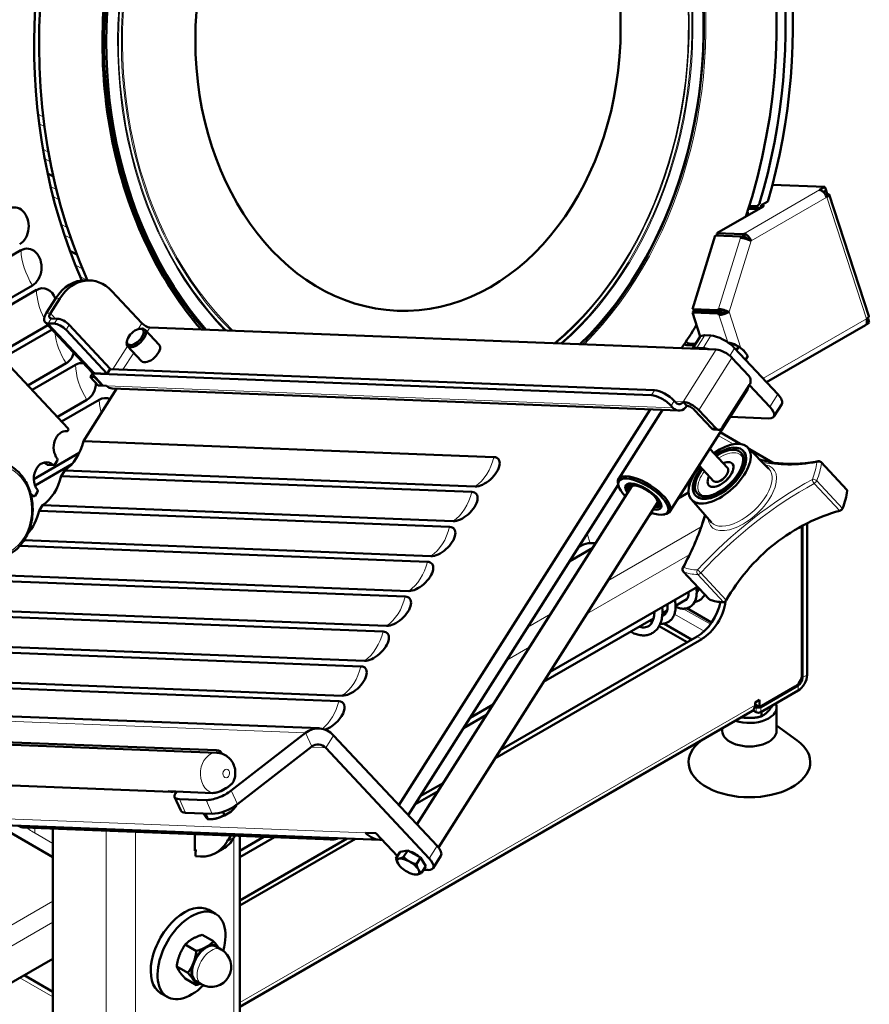
# Model space of a CAD drawing. Units: millimetres. Extents: x 620 to 2485, y 682 to 2094.
# Drawn here: x 1958 to 2224, y 918 to 1225 of the extents above; entities that cross this region are included whole.
import ezdxf

# ---------------------------------------------------------------- set-up
doc = ezdxf.new("R2010")
doc.units = ezdxf.units.MM
doc.header["$LTSCALE"] = 5
doc.layers.add('A1 contornos visíveis', color=7, linetype='Continuous', lineweight=50)
doc.layers.add('B1 arestas tangentes', color=7, linetype='Continuous', lineweight=13)

msp = doc.modelspace()

# ---------------------------------------------------------------- linework, layer by layer
at = {"layer": 'A1 contornos visíveis'}
for p, q in [((1967.13, 1177.04), (1968.95, 1176.06)), ((2209.82, 1172.85), (2193.46, 1173.49)), ((2208.12, 1171.87), (2209.82, 1172.85)), ((2209.33, 1171.27), (2210.18, 1171.75)), ((2209.41, 1171.2), (2210.21, 1171.66)), ((2210.18, 1171.75), (2209.82, 1172.85)), ((2210.21, 1171.66), (2210.03, 1171.67)), ((2210.54, 1170.66), (2210.21, 1171.66)), ((2210.04, 1170.37), (2210.54, 1170.66)), ((2223.55, 1132.46), (2211.12, 1170.43)), ((2190.43, 1166.63), (2176.11, 1158.36)), ((2189.07, 1165.85), (2185.92, 1165.97)), ((2189.38, 1166.03), (2185.99, 1166.16)), ((2186.08, 1166.45), (2189.56, 1166.31)), ((2188.49, 1166.85), (2186.23, 1166.93)), ((2189.89, 1167.09), (2190.5, 1167.06)), ((2190.32, 1167.31), (2192.02, 1168.29)), ((2185.62, 1165.01), (2185.94, 1164.04)), ((2168.45, 1134.62), (2175.56, 1157.62)), ((2175.56, 1157.62), (2183.64, 1157.31)), ((2184.19, 1158.05), (2176.11, 1158.36)), ((2176.11, 1158.36), (2176.36, 1157.59)), ((2183.64, 1157.31), (2183.51, 1156.9)), ((2184.49, 1156.88), (2183.64, 1157.31)), ((2184.5, 1158.23), (2184.19, 1158.05)), ((2184.55, 1156.96), (2184.19, 1158.05)), ((2184.55, 1156.96), (2184.33, 1156.96)), ((2184.46, 1156.76), (2184.49, 1156.88)), ((2184.86, 1157.14), (2184.5, 1158.23)), ((2184.86, 1157.14), (2184.55, 1156.96)), ((1934.56, 1139.04), (1958.81, 1153.04)), ((1974.07, 1152.89), (1976.22, 1151.73)), ((1962.4, 1142.09), (1942.48, 1130.59)), ((1980.34, 1143.61), (1979.06, 1143.66)), ((1934.8, 1138.79), (1973.46, 1097.47)), ((1943.79, 1129.18), (1963.64, 1140.64)), ((1969.67, 1138.08), (1966.7, 1133.42)), ((1970.95, 1138.03), (1967.98, 1133.37)), ((1987.17, 1140.29), (1996.57, 1130.24)), ((2176.65, 1134.72), (2176.53, 1134.3)), ((2177.51, 1134.29), (2176.65, 1134.72)), ((1970.2, 1131.68), (1968.28, 1131.76)), ((2176.53, 1134.3), (2168.45, 1134.62)), ((2169.3, 1134.19), (2168.45, 1134.62)), ((2169.31, 1134.09), (2168.46, 1133.6)), ((2168.46, 1133.6), (2176.53, 1133.28)), ((2170.91, 1126.11), (2168.46, 1133.6)), ((2177.38, 1133.87), (2169.3, 1134.19)), ((2177.38, 1133.77), (2169.31, 1134.09)), ((2177.38, 1133.87), (2176.53, 1134.3)), ((2177.38, 1133.77), (2176.53, 1133.28)), ((2176.53, 1133.28), (2176.66, 1132.88)), ((2177.51, 1133.37), (2176.66, 1132.88)), ((2177.51, 1134.29), (2177.38, 1133.87)), ((2177.51, 1133.37), (2177.38, 1133.77)), ((2179.13, 1133.83), (2179.9, 1133.8)), ((2223.3, 1131.69), (2222.87, 1131.45)), ((2222.89, 1131.35), (2223.33, 1131.6)), ((2223.15, 1131.61), (2223.33, 1131.6)), ((2223.3, 1131.69), (2223.22, 1131.93)), ((2223.33, 1131.6), (2223.68, 1130.51)), ((1967.2, 1129.67), (1951.7, 1120.72)), ((1980.91, 1115.02), (1966.34, 1130.58)), ((1967.29, 1130.2), (1969.21, 1130.13)), ((1973.88, 1129.73), (1986.68, 1116.04)), ((1995.75, 1128.49), (1996.23, 1128.56)), ((2175.9, 1122.06), (1999.03, 1128.94)), ((2191.6, 1111.81), (2222.47, 1129.64)), ((2222.81, 1130), (2223.68, 1130.51)), ((1953.02, 1119.32), (1968.51, 1128.26)), ((1972.89, 1128.17), (1985.7, 1114.49)), ((2001.95, 1123.52), (1997.54, 1128.23)), ((2168.49, 1122.35), (2170.77, 1125.94)), ((2174.24, 1126.41), (2172.31, 1126.49)), ((1991.93, 1124.92), (1991.82, 1124.44)), ((1996.47, 1118.4), (1992.07, 1123.11)), ((2169.11, 1123.32), (2166.73, 1123.41)), ((2169.43, 1123.83), (2167.58, 1123.9)), ((2171.76, 1122.52), (2169.84, 1122.6)), ((2180.34, 1124.06), (2180.27, 1124.08)), ((2195.11, 1108.06), (2181.6, 1122.5)), ((2182.19, 1121.87), (2182.83, 1122.88)), ((2186.1, 1113.8), (2180.81, 1119.45)), ((2184.97, 1121.12), (2185.02, 1121.06)), ((2185.01, 1118.85), (2185.73, 1119.98)), ((1972.88, 1117.76), (1960.93, 1110.86)), ((1962.25, 1109.45), (1975.82, 1117.29)), ((1980.46, 1113.48), (1981.04, 1114.38)), ((1982.93, 1110.84), (1980.46, 1113.48)), ((1980.46, 1113.48), (1981.74, 1113.43)), ((1980.88, 1114.55), (1981.08, 1114.87)), ((1984.4, 1110.79), (1980.88, 1114.55)), ((2155.64, 1107.75), (1980.88, 1114.55)), ((1981.74, 1113.43), (1981.82, 1113.55)), ((1981.74, 1113.43), (1984.21, 1110.79)), ((1985.7, 1114.49), (1981.85, 1114.64)), ((1986.68, 1116.04), (1985.7, 1114.49)), ((2156.63, 1109.31), (1986.61, 1115.92)), ((1984.21, 1110.79), (1982.93, 1110.84)), ((1984.29, 1110.91), (1984.21, 1110.79)), ((1985.49, 1110.74), (1984.4, 1110.79)), ((2177.88, 1097.76), (2186.29, 1110.99)), ((2192.64, 1104.17), (2186.28, 1110.97)), ((1978.28, 1093.44), (1988.68, 1109.81)), ((2164.19, 1102.98), (1987.31, 1109.86)), ((2185.62, 1109.54), (2161.4, 1071.42)), ((1979.4, 1106.34), (1970.16, 1101)), ((1971.48, 1099.59), (1983.25, 1106.39)), ((2162.37, 1103.86), (2161.78, 1104.49)), ((2162.77, 1106.05), (2163.36, 1105.42)), ((2165.52, 1105.72), (2166.7, 1104.46)), ((2193.86, 1101.1), (2196.33, 1104.99)), ((2076.79, 979.77), (2155.3, 1103.32)), ((2159.07, 1103.18), (2145.36, 1081.61)), ((2169.15, 1103.16), (2174.44, 1097.51)), ((2175.72, 1097.46), (2170.43, 1103.11)), ((2180.21, 1101.02), (2192.32, 1100.55)), ((1972.9, 1096.59), (1973.2, 1096.58)), ((2175.35, 1097.07), (2176.63, 1097.02)), ((2183.41, 1092.6), (2177.15, 1096.21)), ((1978.28, 1093.44), (2106.45, 1088.46)), ((1976.99, 1089.75), (1962.83, 1081.58)), ((2179.43, 1085.07), (2173.86, 1091.03)), ((2184.24, 1090.46), (2184.42, 1090.27)), ((2185.68, 1091.56), (2192.33, 1084.81)), ((2193.51, 1086.77), (2186.3, 1090.93)), ((1963.2, 1079.62), (1974.67, 1086.24)), ((1969.06, 1085.94), (1967.14, 1086.02)), ((1970.14, 1087.33), (1969.38, 1086.13)), ((2175.05, 1080.97), (2170.53, 1085.8)), ((2180.89, 1086.44), (2181, 1086.32)), ((2216.7, 1078.24), (2208.65, 1086.84)), ((1971.36, 1082.55), (1972.47, 1084.29)), ((1971.36, 1082.55), (2099.53, 1077.56)), ((2100.64, 1079.31), (1972.47, 1084.29)), ((2145.28, 1079.8), (2079.73, 976.63)), ((2149.54, 1079.33), (2082.44, 973.73)), ((2145.45, 1079.27), (2145.27, 1079.83)), ((2148.38, 1079.07), (2148.53, 1079.86)), ((2149.8, 1079.91), (2150.09, 1079.6)), ((2150.41, 1079.59), (2150.12, 1079.9)), ((2173.58, 1079.6), (2173.7, 1079.49)), ((1962.89, 1076.22), (1962.02, 1076.25)), ((1963.96, 1077.6), (1963.2, 1076.4)), ((2167.28, 1077.41), (2164, 1075.52)), ((2169.35, 1076.52), (2169.52, 1076.33)), ((1964.44, 1071.66), (1965.55, 1073.4)), ((2093.72, 1068.42), (1965.55, 1073.4)), ((2089.12, 966.56), (2157.58, 1074.29)), ((2157.81, 1073.08), (2158.46, 1073.55)), ((2168.15, 1075.17), (2174.44, 1068.08)), ((1964.44, 1071.66), (2092.61, 1066.67)), ((2156.04, 1070.92), (2155.09, 1070.37)), ((2159.24, 1070.51), (2159.82, 1070.58)), ((2202.85, 1019.6), (2202.85, 1067.04)), ((2204.27, 1020.42), (2204.27, 1067.77)), ((1961.93, 1065.87), (1961.27, 1065.49)), ((2202.64, 1066.93), (2202.64, 1020.46)), ((2086.8, 1057.52), (1959.76, 1062.47)), ((2138.23, 1061.53), (2136.51, 1061.6)), ((1958.46, 1060.73), (2085.69, 1055.78)), ((2137.34, 1060.12), (2130.14, 1055.97)), ((2133.82, 1060.83), (2132.9, 1060.3)), ((2079.88, 1046.63), (1951.71, 1051.62)), ((2165.6, 1052.69), (2173.67, 1044.06)), ((1950.6, 1049.87), (2078.77, 1044.89)), ((2123.99, 1021.42), (2170, 1047.99)), ((2166.69, 1044.05), (2163.2, 1042.04)), ((2072.96, 1035.74), (1944.78, 1040.72)), ((2160.55, 1040.51), (2159.07, 1039.66)), ((2174.45, 1036.78), (2166.7, 1041.25)), ((1943.68, 1038.98), (2071.85, 1033.99)), ((2156.33, 1038.07), (2121.96, 1018.23)), ((2155.88, 1036.92), (2155.11, 1037.37)), ((2159.52, 1036.45), (2168.2, 1031.44)), ((2166.79, 1030.62), (2158.05, 1035.67)), ((2171.39, 1031.64), (2106.78, 994.34)), ((2108.42, 996.92), (2169.97, 1032.46)), ((1936.75, 1028.09), (2064.93, 1023.1)), ((2066.03, 1024.85), (1937.86, 1029.83)), ((2059.11, 1013.95), (1930.94, 1018.94)), ((1929.83, 1017.2), (2058.01, 1012.21)), ((2189.42, 1010.37), (2200.52, 1016.78)), ((2189.77, 1010.41), (2201.44, 1017.15)), ((2189.77, 1008.78), (2201.44, 1015.52)), ((2188, 1011.84), (2189.42, 1012.66)), ((2188, 1011.03), (2188, 1011.84)), ((2189.42, 1012.66), (2189.42, 1010.37)), ((2051.87, 1003.75), (1909.24, 1009.3)), ((2027.17, 916.82), (2187.17, 1009.2)), ((2099.04, 1007.02), (2106.23, 1011.17)), ((2187.38, 1009.34), (2188.36, 1008.78)), ((2187.98, 1010.63), (2188.36, 1010.41)), ((2188, 1011.19), (2189.42, 1010.37)), ((2189.99, 1008.91), (2189.99, 1007.45)), ((2194.74, 1002.98), (2194.74, 1010.33)), ((2104.2, 1007.98), (2097.01, 1003.83)), ((2177.74, 1002.98), (2177.74, 1003.75)), ((2194.74, 1004.68), (2201.16, 999.97)), ((2019.94, 996.12), (1900.16, 1000.78)), ((1906.09, 1001.32), (2019.8, 996.89)), ((2047.66, 1002.32), (2024.44, 984.3)), ((2056.43, 1001.54), (2088.73, 967.01)), ((2171.71, 1000.27), (2171.31, 999.97)), ((2026.36, 980.02), (2049.57, 998.04)), ((2053.95, 997.65), (2086.25, 963.12)), ((2005.67, 983.97), (1899.67, 988.09)), ((2018.62, 983.55), (2004.85, 984.09)), ((2089.03, 984.09), (2081.83, 979.94)), ((2083.47, 982.52), (2090.66, 986.67)), ((2006.79, 982.32), (2008.7, 978.04)), ((2016.6, 981.35), (2008.27, 981.68)), ((2025.16, 978.49), (2025.26, 978.59)), ((2026.1, 979.83), (2026.16, 979.69)), ((1914.38, 975.03), (2070.94, 968.94)), ((2010.19, 977.4), (2018.52, 977.07)), ((2015.81, 977.18), (2015.91, 976.96)), ((2016.38, 977.15), (2017.19, 975.34)), ((2018.16, 975.36), (2017.73, 975.35)), ((2021.88, 977.69), (2022.32, 976.71)), ((1968.77, 963.52), (1951.31, 973.6)), ((1959.85, 972.75), (2055.98, 969.01)), ((1968.77, 972.41), (1968.77, 907.04)), ((2013.14, 965.5), (2013.14, 970.68)), ((2027.17, 912.92), (2027.17, 970.13)), ((2027.17, 965.53), (2034.65, 969.84)), ((2037.93, 969.72), (2027.17, 963.5)), ((2027.17, 950.01), (2060.65, 969.34)), ((2063.3, 969.24), (2027.17, 948.38)), ((2069.59, 971.03), (2066.39, 971.15)), ((2076.34, 963.82), (2069.59, 971.03)), ((2013.38, 965.64), (2013.14, 965.5)), ((2019.77, 964.88), (2021.89, 966.1)), ((2077.21, 965.18), (2079.59, 965.63)), ((2079.59, 965.63), (2078.29, 963.57)), ((2079.59, 965.63), (2083.58, 963.37)), ((2013.28, 963.86), (2013.28, 965.09)), ((2077.21, 965.18), (2075.9, 963.13)), ((2083.58, 963.37), (2082.28, 961.31)), ((2083.58, 963.37), (2085.19, 960.66)), ((2089.95, 963.94), (2087.47, 960.05)), ((2076.8, 961.1), (2076.77, 961.13)), ((2085.19, 960.66), (2083.88, 958.6)), ((2085.93, 959.51), (2084.49, 959.56)), ((2081.43, 958.16), (2081.7, 958.1)), ((2019.54, 945.83), (2017.42, 947.06)), ((2015.39, 939.28), (2018.88, 937.26)), ((2010.09, 936.21), (2013.57, 934.2)), ((2019.76, 935.6), (2021.36, 934.68)), ((1946.53, 918.97), (1968.77, 931.81)), ((2007.43, 929.37), (2010.92, 927.36)), ((1968.77, 921.49), (1959.83, 926.65)), ((2010.09, 925.6), (2013.57, 923.58)), ((2013.51, 924.77), (2015.11, 923.86)), ((2004.54, 919.85), (2002.42, 921.07))]:
    msp.add_line(p, q, dxfattribs=at)
for centre, radius, start, end in [((2207.92, 1086.16), 1, 43.0935, 100.0319), ((2166.33, 1053.37), 1, 151.4722, 223.0935), ((2018.23, 929.27), 6.25, 240, 60)]:
    msp.add_arc(centre, radius, start, end, dxfattribs=at)
for centre, major_axis, ratio, start_param, end_param in [((2079.59, 1220.6), (5.83, 149.89), 0.767256, 4.352188, 8.422785), ((2080.87, 1220.55), (6.03, 154.88), 0.767256, 4.398211, 6.440306), ((2080.87, 1220.55), (5.91, 151.89), 0.767256, 4.387396, 6.440306), ((2077.92, 1220.66), (4.72, 121.36), 0.767256, 0.051331, 2.465374), ((2078.69, 1220.63), (4.72, 121.41), 0.767256, 3.818338, 8.748032), ((2079.59, 1220.6), (5.91, 151.89), 0.767256, 1.031414, 2.131931), ((2208.84, 1169.68), (-1.2, 2.08), 0.57735, 5.410521, 5.934119), ((2208.84, 1169.68), (1.2, -2.08), 0.57735, 1.22173, 2.268928), ((2208.84, 1169.68), (2.28, 0.75), 0.279258, 5.35748, 6.404678), ((2208.84, 1169.68), (2.28, 0.75), 0.279258, 0.121492, 0.645091), ((1956.6, 1160.44), (0.23, 6), 0.767256, 3.592107, 6.7337), ((2189.14, 1167.6), (0.54, -1.27), 0.429803, 6.082165, 7.261712), ((2189.68, 1167.33), (1.18, 0.51), 0.238861, 4.787834, 5.179083), ((2189.79, 1166.66), (0.95, 0.311), 0.279258, 5.35748, 6.928276), ((2185.22, 1156.04), (2.29, -0.71), 0.210783, 0.902519, 2.473315), ((2185.22, 1156.04), (-1.2, 2.08), 0.57735, 4.363323, 5.934119), ((2185.22, 1156.04), (-0.6, 1.04), 0.57735, 4.696904, 5.934119), ((1960.61, 1147.57), (0.23, 6), 0.767256, 3.592107, 6.7337), ((1979.76, 1128.62), (0.58, 14.99), 0.767256, 5.634142, 7.204939), ((1965.43, 1135.16), (0.23, 6), 0.767256, 5.220703, 6.7337), ((1978.48, 1128.67), (0.58, 14.99), 0.767256, 0, 0.921753), ((2178.36, 1133.86), (-2.29, 0.71), 0.210783, 4.044111, 5.614908), ((1969.26, 1133.32), (-2.92, -2.73), 0.510932, 5.180213, 6.75101), ((1969.26, 1133.32), (-1.46, -1.37), 0.510932, 5.180213, 6.75101), ((1971.96, 1129.8), (-2.53, 1.61), 0.387642, 4.124902, 5.695698), ((2079.59, 1220.6), (-5.83, -149.89), 0.767256, 0.984766, 0.985565), ((2186.83, 1142.69), (-0.78, -19.98), 0.767256, 5.18911, 5.194737), ((2178.36, 1133.86), (2.28, 0.75), 0.279258, 3.786684, 5.35748), ((2190.68, 1142.54), (-0.78, -19.98), 0.767256, 5.18911, 5.194737), ((2178.36, 1133.86), (-1.15, 0.35), 0.210783, 4.044111, 5.614908), ((2178.36, 1133.86), (-1.14, -0.37), 0.279258, 0.645091, 2.215887), ((2192.6, 1142.47), (-0.78, -19.98), 0.767256, 5.175583, 5.200452), ((2221.27, 1131.72), (1.2, -2.08), 0.57735, 0.174533, 1.22173), ((2221.27, 1131.72), (2.28, 0.75), 0.279258, 5.35748, 6.283185), ((1970.97, 1128.25), (2.53, -1.61), 0.387642, 0.983309, 2.554106), ((1994.8, 1125.67), (-2.74, -2.56), 0.510932, 5.646704, 10.061259), ((1997.85, 1130.19), (1.69, -1.07), 0.387642, 4.124902, 5.695698), ((2079.59, 1220.6), (-5.83, -149.89), 0.767256, 0.887325, 0.949734), ((2221.27, 1131.72), (1.2, -2.08), 0.57735, 0, 0.174533), ((2175.84, 1122.72), (-5.06, 3.22), 0.387642, 5.695698, 6.283185), ((2177.76, 1122.65), (-5.06, 3.22), 0.387642, 4.124902, 5.695698), ((1999.21, 1120.96), (2.74, 2.56), 0.510932, 3.141593, 6.283185), ((2166.13, 1125.24), (1, -1.73), 0.57735, 5.350946, 5.934119), ((2166.98, 1125.73), (1, -1.73), 0.57735, 5.108577, 5.934119), ((2173.36, 1118.83), (-5.06, 3.22), 0.387642, 5.695698, 6.106869), ((2175.29, 1118.75), (5.06, -3.22), 0.387642, 2.142935, 2.554106), ((2182.05, 1121.64), (3.38, -2.15), 0.387642, 2.095829, 2.325657), ((2182.05, 1121.64), (3.38, -2.15), 0.387642, 1.048631, 2.095829), ((1971.09, 1123.24), (-0.23, -6), 0.767256, 0.450514, 1.215715), ((2178.25, 1119.55), (3.38, -2.15), 0.387642, 0.983309, 2.554106), ((2182.05, 1121.64), (3.38, -2.15), 0.387642, 0.815936, 1.048631), ((1977.61, 1111.81), (0.23, 6), 0.767256, 6.172455, 6.7337), ((1983.83, 1117.75), (-2.92, -2.73), 0.510932, 0, 0.467825), ((2185.11, 1112.24), (-0.08, -2), 0.767256, 0.921753, 2.49255), ((1977.61, 1111.81), (-0.23, -6), 0.767256, 0.450514, 1.567768), ((1987.47, 1113.86), (-0.16, -4), 0.767256, 5.634142, 6.283185), ((2177.6, 1114.64), (8.02, -5.09), 0.387642, 0, 0.212011), ((1985.04, 1100.91), (0.23, 6), 0.767256, 5.981881, 6.7337), ((2158.58, 1104.61), (4.22, -2.68), 0.387642, 0.983309, 2.554106), ((2159.57, 1106.17), (-4.22, 2.68), 0.387642, 4.124902, 5.695698), ((2191.27, 1108.21), (5.06, -3.22), 0.387642, 0, 0.983309), ((2164.35, 1106.97), (-0.16, -4), 0.767256, 5.634142, 7.204939), ((2164.35, 1106.97), (-0.08, -2), 0.767256, 5.634142, 7.204939), ((2167.87, 1103.21), (3.38, -2.15), 0.387642, 0.983309, 2.554106), ((2167.87, 1103.21), (1.69, -1.07), 0.387642, 0.983309, 2.554106), ((2188.79, 1104.32), (5.06, -3.22), 0.387642, 5.695698, 7.266495), ((2176.71, 1099.01), (-0.08, -2), 0.767256, 5.634142, 7.204939), ((1972.85, 1091.59), (0.19, 5), 0.767256, 6.246697, 8.6847), ((1973.22, 1097.08), (-0.019, -0.5), 0.767256, 6.246697, 8.775735), ((2175.43, 1099.06), (-0.08, -2), 0.767256, 5.634142, 6.283185), ((1967.27, 1097.53), (0.58, 14.99), 0.767256, 3.66063, 4.466062), ((2176.97, 1083.3), (8.76, 8.2), 0.510932, 1.823477, 7.601301), ((2176.8, 1083.49), (7.45, 6.97), 0.510932, 1.869329, 7.555449), ((2176.8, 1083.49), (6.83, 6.39), 0.510932, 1.897429, 7.527349), ((2176.97, 1083.3), (7.45, 6.97), 0.510932, 3.141593, 6.283185), ((1966.67, 1081.86), (0.19, 5), 0.767256, 5.725177, 8.6847), ((1964.75, 1081.94), (0.19, 5), 0.767256, 5.725177, 6.029713), ((1967.16, 1086.51), (-0.019, -0.5), 0.767256, 5.725177, 6.283185), ((1969.08, 1086.44), (-0.019, -0.5), 0.767256, 5.725177, 7.204939), ((1969.85, 1087.64), (-0.019, -0.5), 0.767256, 0.921753, 2.401515), ((2103.55, 1083.88), (4.29, 4.02), 0.510932, 3.609417, 6.75101), ((2177.24, 1083.02), (3.66, 3.42), 0.510932, 2.212801, 7.211977), ((2177.24, 1083.02), (-3.65, -3.42), 0.510932, 5.35589, 10.352073), ((1960.35, 1086.64), (0.58, 14.99), 0.767256, 3.66063, 4.466062), ((2153.38, 1076.51), (8.02, -5.09), 0.387642, 5.849164, 9.8588), ((2177.24, 1083.02), (2.19, 2.05), 0.510932, 3.141593, 6.283185), ((2153.13, 1076.12), (-7.6, 4.83), 0.387642, 2.125108, 7.297999), ((2153.13, 1076.12), (5.49, -3.49), 0.387642, 5.528962, 10.176126), ((2153.38, 1076.51), (-5.06, 3.22), 0.387642, 5.937372, 6.940449), ((2153.28, 1076.36), (-4.77, 3.03), 0.387642, 5.739936, 6.85625), ((2153.69, 1077), (-5.02, 3.19), 0.387642, 0.09311, 0.153662), ((2153.28, 1076.36), (-4.36, 2.77), 0.387642, 5.744144, 6.685654), ((2153.48, 1076.67), (-4.02, 2.55), 0.387642, 5.938055, 6.355654), ((2153.28, 1076.36), (4.77, -3.03), 0.387642, 5.705966, 8.793053), ((2153.28, 1076.36), (4.36, -2.77), 0.387642, 5.874445, 8.788846), ((1960.49, 1072.14), (0.19, 5), 0.767256, 5.725177, 5.964594), ((1962.9, 1076.71), (-0.019, -0.5), 0.767256, 5.725177, 7.204939), ((1963.67, 1077.92), (-0.019, -0.5), 0.767256, 0.921753, 2.401515), ((2096.63, 1072.99), (4.29, 4.02), 0.510932, 3.609417, 6.75101), ((2192.68, 1066.51), (-21.91, -20.5), 0.510932, 2.326724, 2.580509), ((2153.38, 1076.51), (5.06, -3.22), 0.387642, 5.622444, 6.628998), ((2153.48, 1076.67), (4.02, -2.55), 0.387642, 6.180114, 6.628316), ((2153.69, 1077), (5.02, -3.19), 0.387642, 6.129523, 6.190075), ((1953.43, 1075.75), (0.58, 14.99), 0.767256, 3.894234, 4.466062), ((2089.7, 1062.1), (4.29, 4.02), 0.510932, 3.609417, 6.75101), ((2135.1, 1060.78), (-1.9, -0.62), 0.279258, 3.786684, 5.35748), ((2082.78, 1051.2), (4.29, 4.02), 0.510932, 3.609417, 6.75101), ((2163.46, 1053.73), (5, -8.66), 0.57735, 0.322693, 0.523596), ((2075.86, 1040.31), (4.29, 4.02), 0.510932, 3.609417, 6.75101), ((2169.97, 1041.03), (-5.25, -9.09), 0.57735, 0.785398, 2.121676), ((2171.39, 1040.22), (5.25, 9.09), 0.57735, 3.926991, 5.376219), ((2192.68, 1066.51), (-21.91, -20.5), 0.510932, 0.232329, 0.486114), ((2068.94, 1029.42), (4.29, 4.02), 0.510932, 3.609417, 6.75101), ((2062.02, 1018.53), (4.29, 4.02), 0.510932, 3.609417, 6.75101), ((2200.52, 1019.23), (-1.5, -2.6), 0.57735, 0.785398, 2.356194), ((2201.44, 1018.78), (2, 3.46), 0.57735, 3.926991, 5.497787), ((2201.44, 1018.78), (1, 1.73), 0.57735, 3.926991, 5.497787), ((2055.1, 1007.63), (4.29, 4.02), 0.510932, 3.99416, 6.75101), ((2186.24, 1010.33), (8.5, 0), 0.57735, 4.1714, 6.524485), ((2185.17, 1012.66), (2, -3.46), 0.57735, 0, 0.785398), ((2189.06, 1010.82), (-1, 0), 0.57735, 0.785398, 2.356194), ((2189.06, 1009.19), (1, 0), 0.57735, 3.926991, 5.497787), ((2051.48, 993.76), (0.39, 9.99), 0.767256, 5.634142, 6.855873), ((2186.24, 1002.98), (-8.5, 0), 0.57735, 0, 3.141593), ((2186.24, 993.19), (-19, 0), 0.57735, 5.616075, 10.091888), ((2015.81, 993.79), (5.48, 2.45), 0.347538, 6.114401, 6.895602), ((2051.48, 993.76), (0.19, 5), 0.767256, 5.634142, 6.855873), ((2005.91, 990.31), (-0.25, -6.35), 0.767256, 6.112898, 6.453472), ((2012.27, 984.77), (-5.48, -2.45), 0.347538, 5.628442, 6.895602), ((2020.6, 984.45), (-5.48, -2.45), 0.347538, 0.612416, 2.183213), ((2014.18, 980.49), (-5.48, -2.45), 0.347538, 0, 0.612416), ((2022.51, 980.17), (5.48, 2.45), 0.347538, 3.754009, 5.324805), ((2021.21, 977.94), (-4.56, -2.04), 0.347538, 2.183213, 2.444528), ((2021.21, 977.94), (-4.56, -2.04), 0.347538, 0.697065, 1.136015), ((2021.21, 977.94), (-4.56, -2.04), 0.347538, 1.136015, 2.183213), ((1960.11, 979.25), (-0.25, -6.5), 0.767256, 5.884488, 6.283185), ((2009.39, 987.75), (12.5, -21.65), 0.57735, 0, 0.330258), ((2039.02, 950.25), (-12.5, 21.65), 0.57735, 0.181473, 0.330258), ((2041.15, 951.47), (-12.5, 21.65), 0.57735, 0.286911, 0.330258), ((2056.24, 975.51), (-0.25, -6.5), 0.767256, 5.884488, 6.681882), ((2071.33, 978.93), (-0.39, -9.99), 0.767256, 5.634142, 6.360823), ((2013.07, 965.63), (0.25, -0.433), 0.57735, 0.037814, 2.154837), ((2007.27, 986.53), (12.5, -21.65), 0.57735, 5.844601, 6.613443), ((2084.88, 967.16), (5.06, -3.22), 0.387642, 0, 0.983309), ((2013.45, 964.99), (-0.125, 0.217), 0.57735, 0.037814, 0.785398), ((2079.72, 960.59), (-3.38, 2.15), 0.387642, 5.889406, 6.936604), ((2079.72, 960.59), (-3.38, 2.15), 0.387642, 4.842209, 5.889406), ((2081.45, 963.31), (2.83, -1.8), 0.387642, 1.13084, 2.270392), ((2081.45, 963.31), (2.83, -1.8), 0.387642, 0.44436, 0.862477), ((2082.41, 963.27), (5.06, -3.22), 0.387642, 5.695698, 7.266495), ((2079.72, 960.59), (3.38, -2.15), 0.387642, 3.795011, 4.842209), ((2079.72, 960.59), (-3.38, 2.15), 0.387642, 3.795011, 4.842209), ((2079.72, 960.59), (3.38, -2.15), 0.387642, 5.889406, 6.936604), ((2079.72, 960.59), (3.38, -2.15), 0.387642, 4.842209, 5.889406), ((2009.92, 934.07), (7.5, 12.99), 0.57735, 0, 3.141593), ((2012.04, 932.84), (7.5, 12.99), 0.57735, 5.138943, 10.56902), ((2016.64, 930.19), (-3.13, -5.41), 0.57735, 3.141593, 6.283185), ((2016.64, 930.19), (-3.25, -5.63), 0.57735, 3.926991, 4.974188), ((2016.64, 930.19), (3.25, 5.63), 0.57735, 6.021386, 7.068583), ((2016.64, 930.19), (3.25, 5.63), 0.57735, 6.004938, 6.021386), ((2016.64, 930.19), (-3.25, -5.63), 0.57735, 4.974188, 6.021386), ((2016.64, 930.19), (-3.25, -5.63), 0.57735, 6.021386, 6.561432)]:
    msp.add_ellipse(centre, major_axis=major_axis, ratio=ratio, start_param=start_param, end_param=end_param, dxfattribs=at)
for centre, major_axis, ratio in [((2079.65, 1220.6), (-3.36, -86.43), 0.767256), ((1994.51, 1125.98), (2.37, 2.22), 0.510932)]:
    msp.add_ellipse(centre, major_axis=major_axis, ratio=ratio, dxfattribs=at)
for points, knots in [([(2015.03, 1128.32), (2008.68, 1135.65), (2003.13, 1144.15), (1993.26, 1164.41), (1989.31, 1176.49), (1984.55, 1201.73), (1983.74, 1214.89), (1985.35, 1240.96), (1987.77, 1253.87), (1995.58, 1278.13), (2000.97, 1289.48), (2014.19, 1309.47), (2022.01, 1318.1), (2039.29, 1331.79), (2048.74, 1336.84), (2066.55, 1342.29), (2074.79, 1343.38), (2082.98, 1343.06)], [2.708502, 2.708502, 2.708502, 2.708502, 2.98213, 2.98213, 3.301928, 3.301928, 3.621685, 3.621685, 3.941438, 3.941438, 4.261199, 4.261199, 4.581014, 4.581014, 4.901026, 4.901026, 5.162903, 5.162903, 5.162903, 5.162903]), ([(2189.42, 1167.76), (2189.38, 1167.64), (2189.33, 1167.51), (2189.19, 1167.29), (2189.11, 1167.18), (2188.95, 1167.02), (2188.85, 1166.95), (2188.66, 1166.86), (2188.57, 1166.84), (2188.49, 1166.85)], [0.1506782, 0.1506782, 0.1506782, 0.1506782, 0.1883472, 0.1883472, 0.2260162, 0.2260162, 0.2636849, 0.2636849, 0.3013536, 0.3013536, 0.3013536, 0.3013536]), ([(1951.31, 1086.82), (1952.54, 1086.78), (1953.75, 1086.48), (1956.06, 1085.42), (1957.14, 1084.66), (1959.07, 1082.72), (1959.92, 1081.54), (1961.28, 1078.89), (1961.79, 1077.42), (1962.41, 1074.32), (1962.53, 1072.7), (1962.36, 1069.49), (1962.07, 1067.9), (1961.11, 1064.89), (1960.44, 1063.49), (1958.79, 1061), (1957.81, 1059.92), (1955.88, 1058.43), (1954.99, 1057.91), (1954.06, 1057.54)], [5.295068, 5.295068, 5.295068, 5.295068, 5.6013, 5.6013, 5.912676, 5.912676, 6.232911, 6.232911, 6.558155, 6.558155, 6.884836, 6.884836, 7.211712, 7.211712, 7.538323, 7.538323, 7.863199, 7.863199, 8.106662, 8.106662, 8.106662, 8.106662]), ([(2207.75, 1087.14), (2205.52, 1086.75), (2203.36, 1086.5), (2199.23, 1086.3), (2197.25, 1086.34), (2193.5, 1086.71), (2191.73, 1087.05), (2189.88, 1087.57), (2189.69, 1087.63), (2189.49, 1087.69)], [1.2645403, 1.2645403, 1.2645403, 1.2645403, 1.3870427, 1.3870427, 1.5095451, 1.5095451, 1.6320475, 1.6320475, 1.6466371, 1.6466371, 1.6466371, 1.6466371]), ([(2216.8, 1077.91), (2216.81, 1077.96), (2216.81, 1078.01), (2216.78, 1078.12), (2216.75, 1078.19), (2216.7, 1078.24)], [0.55569108, 0.55569108, 0.55569108, 0.55569108, 0.5768536, 0.5768536, 0.60934825, 0.60934825, 0.60934825, 0.60934825]), ([(2172.38, 1070.4), (2172.15, 1069.59), (2171.9, 1068.78), (2170.89, 1065.68), (2170, 1063.36), (2167.93, 1058.64), (2166.76, 1056.25), (2165.45, 1053.85)], [5.7766259, 5.7766259, 5.7766259, 5.7766259, 5.8208377, 5.8208377, 5.9433402, 5.9433402, 6.0658426, 6.0658426, 6.0658426, 6.0658426]), ([(2214.44, 1071.7), (2210.96, 1070.72), (2207.56, 1069.41), (2200.68, 1065.99), (2197.25, 1063.8), (2191.04, 1058.91), (2188.08, 1056.06), (2183.04, 1050.08), (2180.89, 1047.02), (2179.03, 1043.78)], [2.537351, 2.537351, 2.537351, 2.537351, 3.593708, 3.593708, 4.79161, 4.79161, 5.989513, 5.989513, 7.045869, 7.045869, 7.045869, 7.045869]), ([(2214.44, 1071.7), (2214.51, 1071.72), (2214.58, 1071.75), (2214.78, 1071.84), (2214.9, 1071.91), (2214.99, 1071.99), (2215.09, 1072.07), (2215.18, 1072.16), (2215.28, 1072.31), (2215.31, 1072.37), (2215.33, 1072.43)], [0.5546341, 0.5546341, 0.5546341, 0.5546341, 0.5760421, 0.5760421, 0.614586, 0.614586, 0.614586, 0.6523184, 0.6523184, 0.6734809, 0.6734809, 0.6734809, 0.6734809]), ([(2163.2, 1041.69), (2163.4, 1041.6), (2163.59, 1041.52), (2164.23, 1041.3), (2164.67, 1041.19), (2165.52, 1041.1), (2165.92, 1041.1), (2166.66, 1041.22), (2166.99, 1041.32), (2167.89, 1041.73), (2168.4, 1042.15), (2169.2, 1043.24), (2169.48, 1043.92), (2169.73, 1045.11), (2169.78, 1045.59), (2169.79, 1046.61), (2169.76, 1047.15), (2169.67, 1047.73), (2169.67, 1047.76), (2169.66, 1047.8)], [7.030198, 7.030198, 7.030198, 7.030198, 7.102779, 7.102779, 7.269134, 7.269134, 7.418905, 7.418905, 7.549701, 7.549701, 7.791874, 7.791874, 8.058177, 8.058177, 8.222132, 8.222132, 8.393402, 8.393402, 8.402718, 8.402718, 8.402718, 8.402718]), ([(2165.97, 1043.64), (2166.07, 1043.66), (2166.17, 1043.69), (2166.47, 1043.83), (2166.66, 1043.98), (2166.94, 1044.42), (2167.04, 1044.64), (2167.19, 1045.15), (2167.24, 1045.42), (2167.28, 1045.94), (2167.29, 1046.17), (2167.28, 1046.42)], [7.4380754, 7.4380754, 7.4380754, 7.4380754, 7.5421043, 7.5421043, 7.8271836, 7.8271836, 8.0060369, 8.0060369, 8.1569024, 8.1569024, 8.2659078, 8.2659078, 8.2659078, 8.2659078]), ([(2169.79, 1046.19), (2169.81, 1046.2), (2169.82, 1046.22), (2170.06, 1046.44), (2170.25, 1046.69), (2170.48, 1047.11), (2170.54, 1047.22), (2170.59, 1047.35)], [1.4150576, 1.4150576, 1.4150576, 1.4150576, 1.4334846, 1.4334846, 1.6346629, 1.6346629, 1.7069189, 1.7069189, 1.7069189, 1.7069189]), ([(2172.32, 1045.5), (2172.24, 1045.36), (2172.15, 1045.21), (2171.68, 1044.51), (2171.2, 1044.06), (2170.64, 1043.74)], [15.8062445, 15.8062445, 15.8062445, 15.8062445, 15.990586, 15.990586, 16.7707303, 16.7707303, 16.7707303, 16.7707303]), ([(2158.4, 1036.41), (2158.68, 1036.39), (2158.96, 1036.39), (2159.62, 1036.45), (2159.99, 1036.53), (2160.66, 1036.79), (2160.97, 1036.96), (2161.52, 1037.36), (2161.77, 1037.6), (2162.22, 1038.15), (2162.42, 1038.47), (2162.77, 1039.18), (2162.91, 1039.59), (2163.12, 1040.49), (2163.18, 1040.99), (2163.22, 1042.05), (2163.19, 1042.61), (2163.09, 1043.45), (2163.05, 1043.7), (2163, 1043.95)], [13.566304, 13.566304, 13.566304, 13.566304, 13.665671, 13.665671, 13.801672, 13.801672, 13.926143, 13.926143, 14.049711, 14.049711, 14.182039, 14.182039, 14.329834, 14.329834, 14.492619, 14.492619, 14.662791, 14.662791, 14.734917, 14.734917, 14.734917, 14.734917]), ([(2159.02, 1038.9), (2159.17, 1038.92), (2159.31, 1038.95), (2159.68, 1039.09), (2159.88, 1039.24), (2160.22, 1039.65), (2160.35, 1039.89), (2160.54, 1040.44), (2160.61, 1040.73), (2160.69, 1041.35), (2160.71, 1041.69), (2160.7, 1042.24), (2160.69, 1042.42), (2160.67, 1042.6)], [13.6698569, 13.6698569, 13.6698569, 13.6698569, 13.799716, 13.799716, 14.0549521, 14.0549521, 14.2534299, 14.2534299, 14.4083558, 14.4083558, 14.5568822, 14.5568822, 14.6268426, 14.6268426, 14.6268426, 14.6268426]), ([(2169.09, 1043.16), (2169.2, 1043.18), (2169.32, 1043.21), (2169.81, 1043.34), (2170.18, 1043.49), (2170.56, 1043.69), (2170.6, 1043.72), (2170.64, 1043.74)], [1.1056552, 1.1056552, 1.1056552, 1.1056552, 1.1459944, 1.1459944, 1.2845604, 1.2845604, 1.3002555, 1.3002555, 1.3002555, 1.3002555]), ([(2173.67, 1044.06), (2173.67, 1044.06), (2173.67, 1044.06), (2173.7, 1044.03), (2173.74, 1044), (2173.77, 1043.99)], [0.65143416, 0.65143416, 0.65143416, 0.65143416, 0.65231837, 0.65231837, 0.67348088, 0.67348088, 0.67348088, 0.67348088]), ([(2178.2, 1043.16), (2178.25, 1043.16), (2178.3, 1043.17), (2178.45, 1043.21), (2178.55, 1043.26), (2178.64, 1043.33), (2178.73, 1043.4), (2178.82, 1043.49), (2178.95, 1043.66), (2178.99, 1043.72), (2179.03, 1043.78)], [0.5556912, 0.5556912, 0.5556912, 0.5556912, 0.5768537, 0.5768537, 0.6145861, 0.6145861, 0.6145861, 0.6532611, 0.6532611, 0.6745475, 0.6745475, 0.6745475, 0.6745475]), ([(2149.15, 1033.93), (2149.61, 1033.67), (2150.09, 1033.45), (2151.09, 1033.08), (2151.62, 1032.93), (2152.65, 1032.78), (2153.15, 1032.75), (2154.09, 1032.82), (2154.54, 1032.91), (2155.36, 1033.18), (2155.75, 1033.36), (2156.46, 1033.81), (2156.79, 1034.07), (2157.39, 1034.68), (2157.66, 1035.03), (2158.15, 1035.82), (2158.36, 1036.26), (2158.71, 1037.22), (2158.84, 1037.75), (2159.03, 1038.88), (2159.08, 1039.48), (2159.09, 1040.6), (2159.06, 1041.12), (2159.01, 1041.65)], [19.423714, 19.423714, 19.423714, 19.423714, 19.570608, 19.570608, 19.734258, 19.734258, 19.88994, 19.88994, 20.034703, 20.034703, 20.17127, 20.17127, 20.306153, 20.306153, 20.446102, 20.446102, 20.595654, 20.595654, 20.755052, 20.755052, 20.920596, 20.920596, 21.055715, 21.055715, 21.055715, 21.055715]), ([(2151.84, 1035.48), (2152.04, 1035.42), (2152.24, 1035.37), (2152.76, 1035.28), (2153.08, 1035.26), (2153.69, 1035.29), (2153.99, 1035.35), (2154.57, 1035.56), (2154.85, 1035.73), (2155.37, 1036.17), (2155.6, 1036.44), (2155.97, 1037.06), (2156.12, 1037.38), (2156.35, 1038.09), (2156.44, 1038.47), (2156.55, 1039.28), (2156.58, 1039.72), (2156.59, 1040.2), (2156.59, 1040.22), (2156.59, 1040.25)], [19.629448, 19.629448, 19.629448, 19.629448, 19.718007, 19.718007, 19.875789, 19.875789, 20.050333, 20.050333, 20.256266, 20.256266, 20.456081, 20.456081, 20.622322, 20.622322, 20.77627, 20.77627, 20.926818, 20.926818, 20.934805, 20.934805, 20.934805, 20.934805]), ([(2019.94, 996.12), (2020.56, 996.1), (2021.18, 995.97), (2022.33, 995.54), (2022.86, 995.23), (2023.82, 994.48), (2024.24, 994.03), (2024.95, 993.01), (2025.22, 992.43), (2025.62, 991.2), (2025.72, 990.53), (2025.74, 989.17), (2025.64, 988.47), (2025.35, 987.57), (2025.27, 987.36), (2025.18, 987.15)], [5.285076, 5.285076, 5.285076, 5.285076, 5.532206, 5.532206, 5.789674, 5.789674, 6.077061, 6.077061, 6.410407, 6.410407, 6.79204, 6.79204, 7.199042, 7.199042, 7.322226, 7.322226, 7.322226, 7.322226]), ([(2025.18, 987.15), (2025.1, 986.96), (2024.94, 986.75), (2024.51, 986.29), (2024.22, 986.04), (2023.9, 985.78), (2023.57, 985.53), (2023.2, 985.27), (2022.14, 984.61), (2021.38, 984.22), (2020.2, 983.8), (2019.79, 983.68), (2019.12, 983.57), (2018.86, 983.54), (2018.62, 983.55)], [-2.8725661, -2.8725661, -2.8725661, -2.8725661, -2.7624348, -2.7624348, -2.6422623, -2.6422623, -2.6422623, -2.5220897, -2.5220897, -2.3319486, -2.3319486, -2.2294027, -2.2294027, -2.1480896, -2.1480896, -2.1480896, -2.1480896]), ([(2020.76, 983.99), (2020.78, 984), (2020.81, 984.01), (2021.42, 984.22), (2022.01, 984.51), (2022.84, 985), (2023.13, 985.2), (2023.38, 985.39)], [2.3238321, 2.3238321, 2.3238321, 2.3238321, 2.3319486, 2.3319486, 2.5220897, 2.5220897, 2.6357343, 2.6357343, 2.6357343, 2.6357343])]:
    msp.add_open_spline(points, degree=3, knots=knots, dxfattribs=at)
for points, weights in [([(2181.08, 1123.85), (2180.42, 1124.08), (2179.63, 1124.19)], [1, 1.02749457337, 1.01515489217]), ([(2182.83, 1122.88), (2181.97, 1123.53), (2181.08, 1123.85)], [1, 1.0379548493, 1]), ([(2184.46, 1121.7), (2183.78, 1122.38), (2182.83, 1122.88)], [1, 1.0379548493, 1]), ([(2185.73, 1119.98), (2185.13, 1121.03), (2184.46, 1121.7)], [1, 1.0379548493, 1]), ([(2185.02, 1118.85), (2185.27, 1119.25), (2185.43, 1119.5)], [1.01594247661, 1.02656659442, 1]), ([(2185.43, 1119.5), (2185.65, 1119.85), (2185.73, 1119.98)], [1, 1.0379548493, 1]), ([(2149.8, 1079.91), (2149.84, 1080.03), (2149.87, 1080.15)], [1, 1.00114345006, 1.00222881492]), ([(2150.36, 1079.64), (2150.23, 1079.62), (2150.09, 1079.6)], [1.04895769811, 1.02450941962, 1]), ([(2150.18, 1080.1), (2150.15, 1080), (2150.12, 1079.9)], [1.00186709965, 1.0009537556, 1]), ([(2189.99, 1007.45), (2191.81, 1008.42), (2193.59, 1010.99)], [1, 1.14917769285, 1.0106513573]), ([(2183.72, 1007.2), (2186.74, 1006.69), (2189.99, 1007.45)], [1.03981782405, 1.13123110748, 1]), ([(2024.41, 977.82), (2025.3, 978.51), (2026.16, 979.69)], [1, 1.0379548493, 1]), ([(2015.91, 976.96), (2016.43, 976.14), (2016.72, 975.77)], [1, 1.0379548493, 1]), ([(2016.72, 975.77), (2017.02, 975.39), (2017.19, 975.34)], [1, 1.0379548493, 1]), ([(2017.19, 975.34), (2018.74, 975.33), (2019.93, 975.64)], [1, 1.0379548493, 1]), ([(2019.93, 975.64), (2021.12, 975.96), (2022.32, 976.71)], [1, 1.0379548493, 1]), ([(2022.32, 976.71), (2023.52, 977.12), (2024.41, 977.82)], [1, 1.0379548493, 1]), ([(2076.53, 961.49), (2076.16, 962.12), (2075.9, 963.13)], [1, 1.0379548493, 1]), ([(2075.9, 963.13), (2076.37, 962.97), (2076.92, 963.07)], [1, 1.0379548493, 1]), ([(2076.92, 963.07), (2077.47, 963.17), (2078.29, 963.57)], [1, 1.0379548493, 1]), ([(2078.29, 963.57), (2079.18, 962.69), (2080.11, 962.16)], [1, 1.0379548493, 1]), ([(2076.77, 961.13), (2076.64, 961.3), (2076.53, 961.49)], [1.01582170242, 1.01123872445, 1]), ([(2080.11, 962.16), (2081.03, 961.64), (2082.28, 961.31)], [1, 1.0379548493, 1]), ([(2082.28, 961.31), (2082.53, 960.31), (2082.9, 959.68)], [1, 1.0379548493, 1]), ([(2082.9, 959.68), (2083.28, 959.05), (2083.88, 958.6)], [1, 1.0379548493, 1]), ([(2082.52, 958.1), (2082.07, 958.02), (2081.7, 958.1)], [1, 1.03012220839, 1.01243247944]), ([(2083.88, 958.6), (2083.07, 958.21), (2082.52, 958.1)], [1, 1.0379548493, 1]), ([(2015.39, 939.28), (2011.97, 938.19), (2010.09, 936.21)], [1, 1.15470053838, 1]), ([(2010.09, 936.21), (2007.99, 933.24), (2007.43, 929.37)], [1, 1.15470053838, 1]), ([(2013.57, 934.2), (2015.41, 934.78), (2016.64, 935.49)], [1, 1.0379548493, 1]), ([(2016.64, 935.49), (2017.87, 936.2), (2018.88, 937.26)], [1, 1.0379548493, 1]), ([(2018.88, 937.26), (2020, 936.01), (2020.62, 935.14)], [1, 1.0379548493, 1]), ([(2020.62, 935.14), (2020.64, 935.11), (2020.66, 935.08)], [1, 1.00115793791, 1.00224522238]), ([(2012.66, 930.54), (2013.27, 932.13), (2013.57, 934.2)], [1, 1.0379548493, 1]), ([(2007.43, 929.37), (2007.99, 927.93), (2010.09, 925.6)], [1, 1.15470053838, 1]), ([(2010.92, 927.36), (2012.04, 928.96), (2012.66, 930.54)], [1, 1.0379548493, 1]), ([(2012.66, 925.24), (2012.04, 926.11), (2010.92, 927.36)], [1, 1.0379548493, 1]), ([(2013.57, 923.58), (2013.27, 924.36), (2012.66, 925.24)], [1, 1.0379548493, 1]), ([(2014.82, 924.02), (2014.25, 923.8), (2013.57, 923.58)], [1.01743611894, 1.01356909654, 1])]:
    msp.add_rational_spline(points, weights, degree=2, dxfattribs=at)
for points in [[(2155.33, 1037.5), (2155.55, 1037.36), (2155.77, 1037.24), (2155.99, 1037.13)], [(2020.76, 983.99), (2020.65, 983.96), (2020.54, 983.92), (2020.43, 983.88)], [(2023.83, 985.73), (2023.68, 985.62), (2023.53, 985.51), (2023.38, 985.39)]]:
    msp.add_open_spline(points, degree=3, dxfattribs=at)
at = {"layer": 'B1 arestas tangentes'}
for p, q in [((1965.79, 1194.63), (1964.13, 1195.53)), ((1964.48, 1192.57), (1966.16, 1191.67)), ((1967.41, 1183.71), (1965.67, 1184.64)), ((1966.21, 1181.59), (1967.99, 1180.63)), ((1969.9, 1172), (1968.04, 1173)), ((2184.5, 1158.23), (2208.12, 1171.87)), ((1968.82, 1169.81), (1970.72, 1168.79)), ((2210.38, 1169.62), (2186.76, 1155.98)), ((2210.23, 1170.01), (2211.08, 1170.5)), ((2222.81, 1131.66), (2210.38, 1169.62)), ((2188.49, 1166.85), (2189.56, 1166.31)), ((2190.32, 1167.31), (2189.42, 1167.76)), ((2190.5, 1167.06), (2190.6, 1166.74)), ((1973.27, 1160.14), (1971.26, 1161.22)), ((1972.33, 1157.88), (1974.39, 1156.77)), ((2176.65, 1134.72), (2183.51, 1156.9)), ((2186.76, 1155.98), (2179.9, 1133.8)), ((1978.02, 1147.22), (1975.78, 1148.42)), ((1977.24, 1144.87), (1979.53, 1143.64)), ((1969.67, 1138.08), (1970.95, 1138.03)), ((1967.98, 1133.37), (1966.7, 1133.42)), ((1968.28, 1131.76), (1967.29, 1130.2)), ((1967.98, 1133.37), (1969.53, 1131.71)), ((1970.2, 1131.68), (1969.21, 1130.13)), ((2179.47, 1124.3), (2176.66, 1132.88)), ((2179.9, 1133.8), (2183.62, 1122.43)), ((2190.49, 1113), (2222.81, 1131.66)), ((1967.29, 1130.2), (1981.85, 1114.64)), ((1972.89, 1128.17), (1973.88, 1129.73)), ((1995.41, 1128.41), (1996.57, 1130.24)), ((1999.03, 1128.94), (1998.16, 1127.57)), ((2169.84, 1122.6), (2172.31, 1126.49)), ((2174.24, 1126.41), (2171.76, 1122.52)), ((1987.45, 1115.89), (1992.05, 1123.13)), ((2166.73, 1123.41), (2167.58, 1123.9)), ((2180.1, 1120.12), (2181.6, 1122.5)), ((1994, 1121.03), (1990.66, 1115.77)), ((2165.52, 1105.72), (2175.9, 1122.06)), ((2170.43, 1103.11), (2180.81, 1119.45)), ((2162.37, 1103.86), (1985.49, 1110.74)), ((2156.63, 1109.31), (2155.64, 1107.75)), ((2195.11, 1108.06), (2192.64, 1104.17)), ((2161.78, 1104.49), (2162.77, 1106.05)), ((2165.52, 1105.72), (2162.98, 1105.82)), ((1973.18, 1096.58), (1972.9, 1096.59)), ((2175.72, 1097.46), (2174.44, 1097.51)), ((2181.23, 1092.51), (2176.52, 1095.22)), ((1968.86, 1086.02), (1966.94, 1086.1)), ((2189.65, 1087.64), (2189.4, 1087.79)), ((2208.73, 1086.54), (2216.8, 1077.91)), ((2206.48, 1080.22), (2214.44, 1071.7)), ((2215.33, 1072.43), (2207.25, 1081.06)), ((1962.69, 1076.3), (1962, 1076.33)), ((2135.56, 1064.5), (2136.51, 1061.6)), ((2142.01, 1049.79), (2171.19, 1066.64)), ((2133.62, 1061.44), (2133.82, 1060.83)), ((2167.6, 1058.03), (2135.46, 1039.48)), ((2173.77, 1043.99), (2165.7, 1052.62)), ((2170.13, 1051.79), (2178.2, 1043.16)), ((2179.03, 1043.78), (2171.06, 1052.3)), ((2117.07, 1035.39), (2124.26, 1039.54)), ((2172.13, 1034.07), (2162.84, 1039.44)), ((2165.59, 1041.11), (2174.05, 1036.23)), ((2169.97, 1032.46), (2171.39, 1031.64)), ((2117.71, 1029.23), (2110.51, 1025.08)), ((2202.56, 1019.77), (2202.85, 1019.6)), ((2202.85, 1019.6), (2204.27, 1020.42)), ((2201.44, 1017.15), (2201.19, 1017.29)), ((2201.44, 1015.52), (2201.44, 1017.15)), ((2027.17, 918.17), (2188, 1011.03)), ((2188.36, 1010.41), (2188.36, 1008.78)), ((2189.77, 1008.78), (2189.77, 1010.41)), ((1908.93, 1007.71), (2047.66, 1002.32)), ((2047.66, 1002.32), (2049.57, 998.04)), ((2056.43, 1001.54), (2053.95, 997.65)), ((2019.8, 996.89), (2020.15, 996.11)), ((2053.95, 997.65), (2049.3, 997.83)), ((2026.36, 980.02), (2024.44, 984.3)), ((2010.19, 977.4), (2008.27, 981.68)), ((2016.6, 981.35), (2018.52, 977.07)), ((2066.39, 971.15), (1916.83, 976.97)), ((1985.38, 892.55), (1985.38, 971.76)), ((1963.24, 970.99), (1968.77, 967.8)), ((1994.58, 971.4), (1994.58, 892.55)), ((2023.15, 968.39), (2025.27, 969.61)), ((2025.27, 910.26), (2025.27, 969.61)), ((2088.73, 967.01), (2086.25, 963.12)), ((1884.41, 901.07), (1968.77, 949.77)), ((1968.77, 943.24), (1887.24, 896.17)), ((1958.42, 925.83), (1968.77, 919.86))]:
    msp.add_line(p, q, dxfattribs=at)
for centre, major_axis, ratio, start_param, end_param in [((2078.41, 1220.65), (4.77, 122.69), 0.767256, 3.83121, 8.735161), ((2078.21, 1220.65), (4.76, 122.41), 0.767256, 3.828436, 6.283185), ((2078.81, 1220.63), (4.55, 116.92), 0.767256, 3.768998, 8.797372), ((2078.77, 1220.63), (4.53, 116.52), 0.767256, 3.764218, 8.802153), ((2078.8, 1220.63), (4.49, 115.4), 0.767256, 3.750603, 8.815767), ((2078.86, 1220.63), (4.47, 115), 0.767256, 3.745656, 8.820715), ((1969.42, 1147.22), (-7.5, 12.99), 0.57735, 0.810214, 1.633247), ((1974.24, 1134.82), (-7.5, 12.99), 0.57735, 0.810214, 1.472798), ((1979.9, 1122.89), (-7.5, 12.99), 0.57735, 0.919418, 1.633247), ((1986.42, 1111.47), (-7.5, 12.99), 0.57735, 0.810214, 1.633247), ((1993.85, 1100.57), (-7.5, 12.99), 0.57735, 0.810214, 1.127702), ((2176.88, 1083.4), (6.83, 6.39), 0.510932, 0.013496, 1.244164), ((2177.24, 1083.02), (6.39, 5.98), 0.510932, 5.850078, 7.504025), ((1951.37, 1071.81), (0.54, 13.99), 0.767256, 3.471591, 6.613184), ((2095.44, 1092.54), (-0.58, -14.99), 0.767256, 0.519037, 1.324469), ((2184.02, 1075.77), (9.68, 9.05), 0.510932, 2.741572, 6.683206), ((2234.81, 1145.56), (-55.9, -52.3), 0.510932, 0.322691, 0.665478), ((2184.02, 1075.77), (-21.18, -19.81), 0.510932, 2.326724, 2.580509), ((2184.61, 1075.14), (-21.91, -20.5), 0.510932, 2.326724, 2.580509), ((2207.92, 1086.16), (-0.174, 0.985), 0.676197, 0, 0.766367), ((2207.92, 1086.16), (0.991, -0.136), 0.727823, 0.73018, 2.300976), ((2207.92, 1086.16), (0.73, 0.683), 0.510932, 5.722102, 6.283185), ((2176.88, 1083.4), (-6.83, -6.39), 0.510932, 5.039022, 6.269689), ((2177.24, 1083.02), (-6.39, -5.98), 0.510932, 5.062346, 6.716293), ((2183.45, 1076.38), (8.95, 8.37), 0.510932, 3.128112, 6.296666), ((2204.38, 1032.32), (-55.9, -52.3), 0.510932, 4.241756, 4.854268), ((2204.97, 1031.69), (55.17, 51.61), 0.510932, 1.100163, 1.712675), ((2206.5, 1080.86), (-0.478, 0.879), 0.389796, 0.588144, 2.15894), ((2206.5, 1080.86), (-0.932, 0.361), 0.589669, 4.027457, 5.598253), ((2206.5, 1080.86), (-0.73, -0.683), 0.510932, 1.100163, 2.326724), ((2088.52, 1081.65), (-0.58, -14.99), 0.767256, 0.519037, 1.324469), ((2112.87, 1049.43), (55.9, 52.3), 0.510932, 5.288953, 5.567693), ((2081.6, 1070.76), (-0.58, -14.99), 0.767256, 0.519037, 1.324469), ((2074.68, 1059.87), (-0.58, -14.99), 0.767256, 0.519037, 1.324469), ((2166.33, 1053.37), (-0.376, -0.927), 0.836525, 4.342812, 5.913608), ((2166.33, 1053.37), (-0.879, 0.478), 0.46862, 5.666456, 6.283185), ((2166.33, 1053.37), (-0.73, -0.683), 0.510932, 0, 0.232329), ((2184.61, 1075.14), (-21.91, -20.5), 0.510932, 0.232329, 0.486114), ((2184.02, 1075.77), (-21.18, -19.81), 0.510932, 0.232329, 0.486114), ((2170.61, 1052.57), (-0.016, -1), 0.760038, 4.046223, 5.61702), ((2170.61, 1052.57), (0.735, -0.679), 0.121553, 1.030081, 2.600877), ((2170.61, 1052.57), (-0.73, -0.683), 0.510932, 0.486114, 1.712675), ((2067.76, 1048.97), (-0.58, -14.99), 0.767256, 0.519037, 1.324469), ((2060.84, 1038.08), (-0.58, -14.99), 0.767256, 0.519037, 1.324469), ((2053.92, 1027.19), (-0.58, -14.99), 0.767256, 0.519037, 1.324469), ((2046.99, 1016.3), (-0.58, -14.99), 0.767256, 0.592166, 1.324469), ((2019.69, 989.78), (0.25, 6.35), 0.767256, 0, 2.971306), ((1967.33, 974.66), (3, 5.2), 0.57735, 2.273087, 2.627815), ((2018.23, 929.27), (3.13, 5.41), 0.57735, 0, 3.141593)]:
    msp.add_ellipse(centre, major_axis=major_axis, ratio=ratio, start_param=start_param, end_param=end_param, dxfattribs=at)
msp.add_ellipse((2022.9, 989.65), major_axis=(0.05, 1.35), ratio=0.767256, dxfattribs=at)
for points in [[(2165.87, 1043.58), (2166.04, 1043.63), (2166.21, 1043.7), (2166.36, 1043.79)], [(2159.01, 1038.85), (2159.24, 1038.91), (2159.45, 1038.99), (2159.64, 1039.1)], [(2151.56, 1035.32), (2152.73, 1035.03), (2153.82, 1035.15), (2154.7, 1035.65)]]:
    msp.add_open_spline(points, degree=3, dxfattribs=at)
msp.add_open_spline([(1960.47, 972.73), (1961.04, 972.34), (1961.62, 971.97), (1962.54, 971.4), (1962.89, 971.19), (1963.24, 970.99)], degree=3, knots=[2.705245, 2.705245, 2.705245, 2.705245, 2.9424697, 2.9424697, 3.0904353, 3.0904353, 3.0904353, 3.0904353], dxfattribs=at)

doc.saveas('drawing.dxf')
